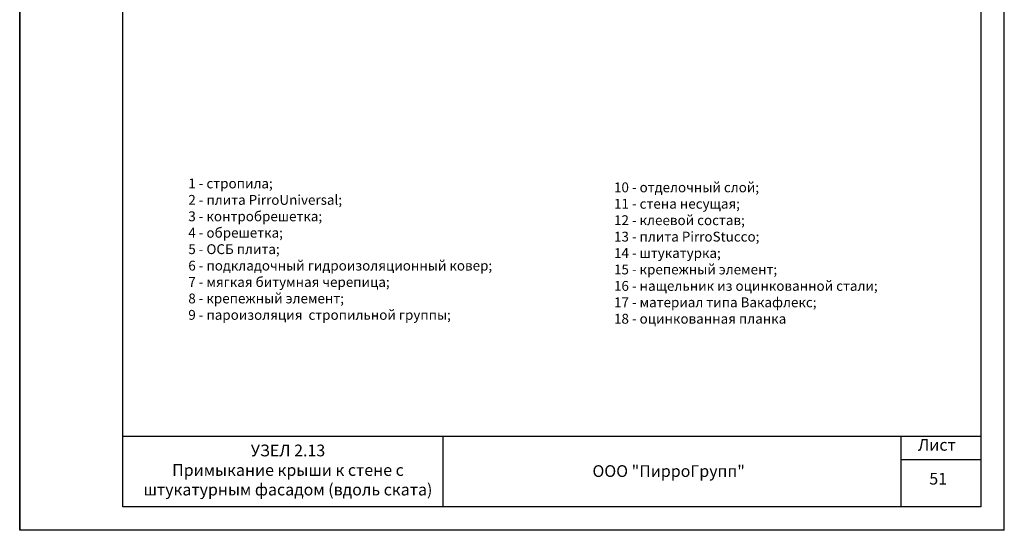
# Model space of a CAD drawing. Units: millimetres. Extents: x -118349 to 2287464, y -184995 to 377041.
# Drawn here: x 5541 to 7041, y 342190 to 342967 of the extents above; entities that cross this region are included whole.
import ezdxf

# ---------------------------------------------------------------- set-up
doc = ezdxf.new("R2010")
doc.units = ezdxf.units.MM
doc.layers.add('рамка', color=7, linetype='Continuous')
doc.layers.add('Текст и выноски', color=7, linetype='Continuous', lineweight=9)
doc.styles.get("Standard").update_dxf_attribs({"font": 'txt.shx'})
doc.styles.add('стиль1', font='times.ttf')

# ---------------------------------------------------------------- blocks, each defined once
blk = doc.blocks.new('рамка')
at = {"layer": 'Defpoints', "color": 0, "lineweight": 30}
for p, q in [((0, 297), (0, 0)), ((0, 0), (0, 297)), ((210, 0), (210, 297)), ((210, 0), (0, 0))]:
    blk.add_line(p, q, dxfattribs=at)
at = {"layer": 'Defpoints', "color": 7, "ltscale": 100}
blk.add_point((5, 5), dxfattribs=at)
at = {"layer": 'рамка', "color": 0}
for p, q in [((22, 5), (22, 292)), ((205, 292), (205, 5))]:
    blk.add_line(p, q, dxfattribs=at)
at = {"layer": 'рамка'}
for p, q in [((205, 20), (22, 20)), ((90.33, 5), (90.33, 20)), ((188, 5), (188, 20)), ((188, 15), (188, 20)), ((205, 15), (188, 15)), ((205, 5), (22, 5))]:
    blk.add_line(p, q, dxfattribs=at)

msp = doc.modelspace()

# ---------------------------------------------------------------- block references
at = {"layer": 'Текст и выноски', "ltscale": 90, "xscale": 7.14285714284568, "yscale": 7.14285714284568, "zscale": 7.14285714284568}
msp.add_blockref('рамка', (5540.80801, 342190.20544), dxfattribs=at)

# ---------------------------------------------------------------- texts
at = {"layer": 'Текст и выноски', "ltscale": 90, "attachment_point": 5, "style": 'стиль1'}
for s, insert, char_height, width in [('Лист', (6938.06118, 342317.97615), 17.857143, 120.8752733), ('ООО "ПирроГрупп" ', (6529.50109, 342278.04328), 17.8571429, 292.563036)]:
    msp.add_mtext(s, dxfattribs=dict(at, insert=insert, char_height=char_height, width=width))

# ---------------------------------------------------------------- next in the draw order: texts
at = {"layer": 'Текст и выноски', "ltscale": 90, "insert": (5797.68649, 342725.65104), "char_height": 15, "width": 1130.1797138, "attachment_point": 1, "bg_fill": 2}
msp.add_mtext('1 - стропила; \\P2 -{\\C7; плита PirroUniversal; \\P}3 - контробрешетка;  \\P4 - обрешетка;{\\H1.0001x; \\P5 - ОСБ плита; \\P6 - подкладочный\\H1.0001x; гидроизоляционный\\H0.9999x; ковер; \\P7 - мягкая битумная черепица; \\H1.0001x; \\P\\H0.9999x;8 \\H0.9999x;- \\H1.0001x;крепежный элемент\\H0.9999x;; \\P9 - \\H1.0001x;пароизоляция  стропильной группы\\H0.9999x;; }', dxfattribs=at)
at = {"layer": 'Текст и выноски', "ltscale": 90, "attachment_point": 5, "style": 'стиль1', "bg_fill": 2}
for s, insert, char_height, width in [('УЗЕЛ 2.13 \\PПримыкание крыши к стене с штукатурным фасадом (вдоль ската)', (5949.54031, 342279.63402), 17.8571429, 483.681399), ('51', (6940.07066, 342266.39851), 17.857143, 38.9029264)]:
    msp.add_mtext(s, dxfattribs=dict(at, insert=insert, char_height=char_height, width=width))

# ---------------------------------------------------------------- next in the draw order: texts
at = {"layer": 'Текст и выноски', "ltscale": 90, "insert": (6446.21063, 342719.71419), "char_height": 15, "width": 1130.1797138, "attachment_point": 1}
msp.add_mtext('10 - отделочный слой; \\P11 - стена несущая;\\P12 - клеевой состав;\\P13 - плита PirroStucco; \\P14 - штукатурка; \\P15 - крепежный элемент;  \\P16 - нащельник из оцинкованной стали; \\P17 - материал типа Вакафлекс; \\P18 - оцинкованная планка', dxfattribs=at)

doc.saveas('drawing.dxf')
